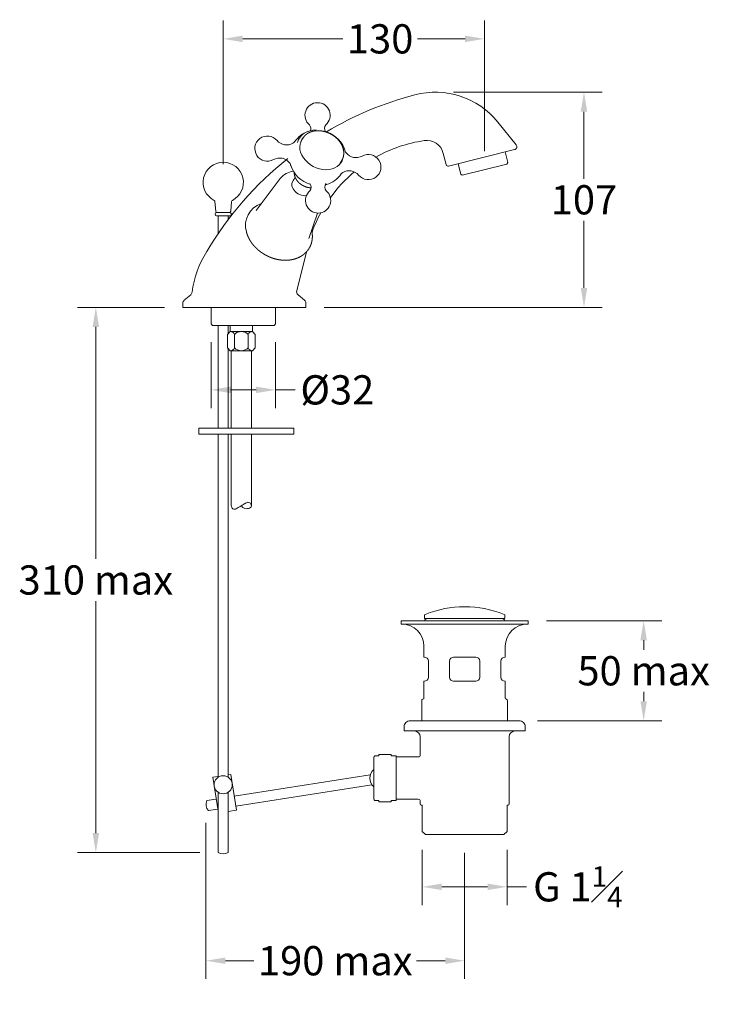
# Model space of a CAD drawing. Extents: x -55 to 546, y -139 to 350.
# Drawn here: x 204 to 546, y -139 to 350 of the extents above; entities that cross this region are included whole.
import ezdxf

# ---------------------------------------------------------------- set-up
doc = ezdxf.new("R2010")
doc.units = 0
doc.layers.get('Defpoints').update_dxf_attribs({"linetype": 'CONTINUOUS'})
for name, color, linetype, lineweight in [('_COMPONENT', 30, 'CONTINUOUS', 15), ('_DIM', 7, 'CONTINUOUS', 5), ('_TAILPIPE', 3, 'CONTINUOUS', 15), ('_TAILPIPE_DETAIL', 6, 'CONTINUOUS', 5)]:
    doc.layers.add(name, color=color, linetype=linetype, lineweight=lineweight)
doc.styles.add('ANNOTATION', font='FTL_____.TTF')
doc.dimstyles.new('Catalogue', dxfattribs={"dimscale": 0, "dimtxt": 1.2, "dimasz": 0.8, "dimexe": 0.75, "dimexo": 0.75, "dimgap": 0.25, "dimtad": 0, "dimtih": 1, "dimtoh": 1, "dimdec": 1, "dimlfac": -1, "dimrnd": 1, "dimdsep": 46, "dimtxsty": 'ANNOTATION', "dimcen": 2, "dimclrd": 6, "dimclre": 6, "dimclrt": 256, "dimadec": 0, "dimazin": 2, "dimtfac": 1, "dimtdec": 1, "dimtofl": 0, "dimtmove": 0, "dimatfit": 3, "dimfxl": 1, "dimtolj": 1, "dimlwd": 5, "dimlwe": 5, "dimarcsym": 0})

# ---------------------------------------------------------------- blocks, each defined once
blk = doc.blocks.new('*D1')
at = {"layer": '_DIM', "color": 6, "lineweight": 5, "transparency": 16777216}
for p, q in [((418.7, 313.93), (492.52, 313.93)), ((483.46, 304.26), (483.46, 270.97)), ((483.46, 216.85), (483.46, 250.14)), ((354.57, 207.18), (492.52, 207.18))]:
    blk.add_line(p, q, dxfattribs=at)
at = {"layer": '_DIM', "color": 6, "transparency": 16777216}
for points in [[(481.85, 304.26), (485.07, 304.26), (483.46, 313.93)], [(481.85, 216.85), (485.07, 216.85), (483.46, 207.18)]]:
    blk.add_solid(points, dxfattribs=at)
at = {"layer": 'Defpoints', "color": 0, "transparency": 16777216}
for p in [(409.64, 313.93), (345.51, 207.18), (483.46, 207.18)]:
    blk.add_point(p, dxfattribs=at)
at = {"layer": '_DIM', "transparency": 16777216, "insert": (483.46, 260.55), "char_height": 14.502, "attachment_point": 5, "style": 'ANNOTATION'}
blk.add_mtext('\\A1;107', dxfattribs=at)
blk = doc.blocks.new('*D5')
at = {"layer": '_DIM', "color": 6, "lineweight": 5, "transparency": 16777216}
for p, q in [((304.54, 278.24), (304.54, 349.45)), ((434.12, 284.6), (434.12, 349.45)), ((314.2, 340.39), (363.78, 340.39)), ((424.45, 340.39), (400.91, 340.39))]:
    blk.add_line(p, q, dxfattribs=at)
at = {"layer": '_DIM', "color": 6, "transparency": 16777216}
for points in [[(314.2, 342), (314.2, 338.77), (304.54, 340.39)], [(424.45, 342), (424.45, 338.77), (434.12, 340.39)]]:
    blk.add_solid(points, dxfattribs=at)
at = {"layer": 'Defpoints', "color": 0, "transparency": 16777216}
for p in [(304.54, 340.39), (434.12, 275.53), (304.54, 269.18)]:
    blk.add_point(p, dxfattribs=at)
at = {"layer": '_DIM', "transparency": 16777216, "insert": (382.35, 340.39), "char_height": 14.502, "attachment_point": 5, "style": 'ANNOTATION'}
blk.add_mtext('\\A1;130', dxfattribs=at)
blk = doc.blocks.new('*D7')
at = {"layer": '_DIM', "color": 6, "lineweight": 5, "transparency": 16777216}
for p, q in [((295.95, -48.51), (295.95, -126.05)), ((424.28, -63.48), (424.28, -126.05)), ((305.62, -116.99), (319.78, -116.99)), ((414.61, -116.99), (400.45, -116.99))]:
    blk.add_line(p, q, dxfattribs=at)
at = {"layer": '_DIM', "color": 6, "transparency": 16777216}
for points in [[(305.62, -115.38), (305.62, -118.6), (295.95, -116.99)], [(414.61, -115.38), (414.61, -118.6), (424.28, -116.99)]]:
    blk.add_solid(points, dxfattribs=at)
at = {"layer": 'Defpoints', "color": 0, "transparency": 16777216}
for p in [(295.95, -39.45), (424.28, -54.41), (295.95, -116.99)]:
    blk.add_point(p, dxfattribs=at)
at = {"layer": '_DIM', "transparency": 16777216, "insert": (360.11, -116.99), "char_height": 14.5015, "attachment_point": 5, "style": 'ANNOTATION'}
blk.add_mtext('\\A1;190 max', dxfattribs=at)
blk = doc.blocks.new('*D8')
at = {"layer": '_DIM', "color": 6, "lineweight": 5, "transparency": 16777216}
for p, q in [((403.28, -61.98), (403.28, -89.39)), ((445.28, -61.98), (445.28, -89.39)), ((412.94, -80.32), (435.61, -80.32)), ((445.28, -80.32), (454.94, -80.32))]:
    blk.add_line(p, q, dxfattribs=at)
at = {"layer": '_DIM', "color": 6, "transparency": 16777216}
for points in [[(412.94, -78.71), (412.94, -81.93), (403.28, -80.32)], [(435.61, -78.71), (435.61, -81.93), (445.28, -80.32)]]:
    blk.add_solid(points, dxfattribs=at)
at = {"layer": 'Defpoints', "color": 0, "transparency": 16777216}
for p in [(403.28, -52.91), (445.28, -52.91), (445.28, -80.32)]:
    blk.add_point(p, dxfattribs=at)
at = {"layer": '_DIM', "transparency": 16777216, "insert": (480.43, -80.32), "char_height": 14.5015, "attachment_point": 5, "style": 'ANNOTATION'}
blk.add_mtext('\\A1;\\A1;G 1{\\H0.7x;\\S1#4;}', dxfattribs=at)
blk = doc.blocks.new('*D9')
at = {"layer": '_DIM', "color": 6, "lineweight": 5, "transparency": 16777216}
for p, q in [((464.84, 51.65), (522.13, 51.65)), ((513.07, 41.99), (513.07, 37.33)), ((513.07, 11.76), (513.07, 16.41)), ((460.34, 2.09), (522.13, 2.09))]:
    blk.add_line(p, q, dxfattribs=at)
at = {"layer": '_DIM', "color": 6, "transparency": 16777216}
for points in [[(511.45, 41.99), (514.68, 41.99), (513.07, 51.65)], [(511.45, 11.76), (514.68, 11.76), (513.07, 2.09)]]:
    blk.add_solid(points, dxfattribs=at)
at = {"layer": 'Defpoints', "color": 0, "transparency": 16777216}
for p in [(455.78, 51.65), (513.07, 51.65), (451.28, 2.09)]:
    blk.add_point(p, dxfattribs=at)
at = {"layer": '_DIM', "transparency": 16777216, "insert": (513.07, 26.87), "char_height": 14.502, "attachment_point": 5, "style": 'ANNOTATION'}
blk.add_mtext('\\A1;50 max', dxfattribs=at)
blk = doc.blocks.new('*D6')
at = {"layer": '_DIM', "color": 6, "lineweight": 5, "transparency": 16777216}
for p, q in [((275.45, 207.18), (232.28, 207.18)), ((241.34, 197.51), (241.34, 82.38)), ((241.34, -53.68), (241.34, 61.46)), ((292.92, -63.34), (232.28, -63.34))]:
    blk.add_line(p, q, dxfattribs=at)
at = {"layer": '_DIM', "color": 6, "transparency": 16777216}
for points in [[(239.73, 197.51), (242.96, 197.51), (241.34, 207.18)], [(239.73, -53.68), (242.96, -53.68), (241.34, -63.34)]]:
    blk.add_solid(points, dxfattribs=at)
at = {"layer": 'Defpoints', "color": 0, "transparency": 16777216}
for p in [(241.34, 207.18), (284.51, 207.18), (301.99, -63.34)]:
    blk.add_point(p, dxfattribs=at)
at = {"layer": '_DIM', "transparency": 16777216, "insert": (241.34, 71.92), "char_height": 14.5015, "attachment_point": 5, "style": 'ANNOTATION'}
blk.add_mtext('\\A1;310 max', dxfattribs=at)
blk = doc.blocks.new('*D11')
at = {"layer": '_DIM', "color": 6, "lineweight": 5, "transparency": 16777216}
for p, q in [((298.51, 189.86), (298.51, 157.18)), ((330.51, 189.86), (330.51, 157.18)), ((308.18, 166.24), (320.84, 166.24)), ((330.51, 166.24), (340.25, 166.24))]:
    blk.add_line(p, q, dxfattribs=at)
at = {"layer": '_DIM', "color": 6, "transparency": 16777216}
for points in [[(308.18, 167.86), (308.18, 164.63), (298.51, 166.24)], [(320.84, 167.86), (320.84, 164.63), (330.51, 166.24)]]:
    blk.add_solid(points, dxfattribs=at)
at = {"layer": 'Defpoints', "color": 0, "transparency": 16777216}
for p in [(298.51, 198.93), (330.51, 198.93), (330.51, 166.24)]:
    blk.add_point(p, dxfattribs=at)
at = {"layer": '_DIM', "transparency": 16777216, "insert": (361.11, 166.24), "char_height": 14.502, "attachment_point": 5, "style": 'ANNOTATION'}
blk.add_mtext('\\A1;%%c32', dxfattribs=at)

msp = doc.modelspace()

# ---------------------------------------------------------------- linework, layer by layer
at = {"layer": '_COMPONENT'}
for p, q in [((440.73, 299.1), (449.85, 287.84)), ((343.01, 289.12), (343.91, 290.82)), ((413.69, 283.56), (415.08, 278)), ((416.29, 277.27), (449.04, 285.44)), ((445.62, 279.02), (444.31, 284.26)), ((362.61, 278.69), (363.51, 280.39)), ((445.18, 278.29), (445.62, 279.02)), ((422.33, 273.21), (421.02, 278.45)), ((423.06, 272.78), (445.18, 278.29)), ((332.84, 271.08), (320.79, 255.31)), ((338.6, 268.79), (340.18, 271.77)), ((422.33, 273.21), (423.06, 272.78)), ((300.42, 259.65), (300.83, 254.87)), ((308.65, 259.65), (308.24, 254.87)), ((301.26, 254.18), (307.81, 254.18)), ((301.26, 252.58), (307.81, 252.58)), ((302.01, 243.74), (302.01, 252.58)), ((307.01, 250.71), (307.01, 252.58)), ((351.26, 253.98), (347.01, 241.37)), ((345.76, 234.66), (340.97, 215.45)), ((288.4, 213.44), (285.22, 210.78)), ((341.62, 213.44), (344.79, 210.78)), ((284.51, 207.18), (284.51, 209.25)), ((345.51, 207.18), (284.51, 207.18)), ((298.51, 207.18), (298.51, 198.93)), ((330.51, 207.18), (330.51, 198.93)), ((345.51, 209.25), (345.51, 207.18)), ((345.51, 207.18), (345.51, 207.18)), ((299.26, 198.18), (298.51, 198.93)), ((299.26, 198.18), (329.76, 198.18)), ((302.01, 198.18), (302.01, 147.18)), ((307.01, 198.18), (307.01, 194.18)), ((329.76, 198.18), (330.51, 198.93)), ((307.01, 186.68), (307.01, 147.18)), ((301.99, 144.18), (301.99, -25.95)), ((307.04, 144.18), (307.04, -25.98)), ((404.28, 52.85), (404.28, 54.15)), ((444.28, 52.85), (444.28, 54.15)), ((404.28, 52.85), (444.28, 52.85)), ((404.1, 33.65), (404.1, 39.05)), ((444.45, 33.65), (444.45, 39.05)), ((404.28, 33.65), (404.1, 33.65)), ((406.28, 23.65), (406.28, 31.65)), ((416.78, 23.65), (416.78, 31.65)), ((429.78, 33.65), (418.78, 33.65)), ((431.78, 23.65), (431.78, 31.65)), ((442.28, 23.65), (442.28, 31.65)), ((444.45, 33.65), (444.28, 33.65)), ((404.1, 13.45), (404.1, 21.65)), ((404.28, 21.65), (404.1, 21.65)), ((429.78, 21.65), (418.78, 21.65)), ((444.45, 21.65), (444.28, 21.65)), ((444.45, 13.45), (444.45, 21.65)), ((403.1, 12.56), (403.6, 12.74)), ((403.1, 12.56), (403.1, 2.09)), ((445.45, 12.03), (445.45, 2.09)), ((402.28, -14.91), (402.28, -5.98)), ((446.28, -39.16), (446.28, -5.98)), ((401.28, -15.91), (390.28, -15.91)), ((377.48, -24.71), (309.96, -35.4)), ((301.99, -33.43), (301.99, -63.34)), ((307.04, -33.4), (307.04, -63.34)), ((378.26, -29.65), (310.74, -40.34)), ((301.07, -36.81), (296.37, -37.56)), ((401.28, -36.91), (390.28, -36.91)), ((402.28, -39.16), (402.28, -37.91)), ((301.85, -41.75), (297.15, -42.49)), ((402.78, -39.87), (403.28, -39.87)), ((403.28, -39.87), (403.28, -52.91)), ((445.28, -39.87), (445.28, -52.91)), ((445.78, -39.87), (445.28, -39.87)), ((403.28, -52.91), (404.78, -54.41)), ((445.28, -52.91), (443.78, -54.41)), ((443.78, -54.41), (404.78, -54.41))]:
    msp.add_line(p, q, dxfattribs=at)
for points in [[(339.51, 144.18), (292.51, 144.18), (292.51, 147.18), (339.51, 147.18)], [(455.78, 50.05), (392.78, 50.05), (392.78, 51.65), (455.78, 51.65)]]:
    msp.add_lwpolyline(points, close=True, dxfattribs=at)
msp.add_lwpolyline([(454.28, -2.98), (394.28, -2.98), (394.28, -0.91, -0.414214), (397.28, 2.09), (451.28, 2.09, -0.414214), (454.28, -0.91)], format="xyb", close=True, dxfattribs=at)
msp.add_lwpolyline([(381.78, -37.56), (380.03, -37.56, -0.414214), (379.28, -36.81), (379.28, -16.01, -0.414214), (380.03, -15.26), (381.78, -15.26)], format="xyb", dxfattribs=at)
for points in [[(381.78, -15.26), (381.78, -14.71), (387.78, -14.71), (387.78, -15.26)], [(387.78, -15.26), (390.28, -15.26), (390.28, -37.56), (387.78, -37.56)], [(301.99, -42.63), (299.35, -25.95), (301.99, -25.53)], [(307, -24.74), (308.23, -24.54), (311.05, -42.32), (306.99, -42.96)], [(387.78, -37.56), (387.78, -38.11), (381.78, -38.11), (381.78, -37.56)]]:
    msp.add_lwpolyline(points, dxfattribs=at)
msp.add_circle((304.49, -29.69), 4.5, dxfattribs=at)
for centre, radius, start, end in [((409.64, 273.93), 40, 39, 104.6911), ((351.31, 302.48), 6.25, 310.4235, 230.3709), ((442.61, 148.18), 170, 104.6911, 120.757), ((351.45, 281.35), 14, 110.1468, 145.3709), ((345, 295.85), 2.95, 339.9525, 38.018), ((357.79, 295.93), 3.02, 143.4607, 209.2387), ((326.43, 285.94), 6.25, 40.0713, 299.1653), ((335.97, 294.06), 6.28, 220.7004, 300.1632), ((337.8, 291.02), 2.74, 299.0161, 321.2699), ((349.15, 285.87), 6.94, 152.1336, 159.3492), ((414.41, 220.66), 70, 98.3795, 119.2097), ((405.45, 281.5), 8.5, 14, 98.3795), ((367.65, 285.55), 2.74, 197.9683, 220.2194), ((370.44, 287.74), 6.28, 219.0734, 298.5362), ((448.68, 286.89), 1.5, 284, 39), ((304.54, 269.18), 10, 296.8851, 243.1149), ((442.61, 148.18), 170, 128.5896, 149.3165), ((332.47, 274.96), 6.28, 39.0734, 118.5362), ((335.26, 277.15), 2.74, 17.9667, 40.2205), ((356.44, 282), 7, 324.6963, 331.855), ((376.48, 276.77), 6.25, 220.0713, 119.1653), ((340.57, 265.01), 9.83, 97.9645, 141.8656), ((351.45, 281.35), 14, 193.8658, 195.7819), ((351.89, 282.29), 14.69, 198.8423, 253.837), ((414.41, 220.66), 70, 129.8823, 144.1338), ((365.12, 271.67), 2.76, 119.0881, 141.1918), ((366.94, 268.65), 6.28, 40.7004, 120.1632), ((416.05, 278.24), 1, 194, 284), ((351.45, 281.35), 14, 288.2165, 325.3747), ((351.6, 260.23), 6.25, 130.3342, 50.4602), ((345.12, 266.76), 3.01, 323.8263, 37.0431), ((357.99, 266.85), 3.01, 143.7583, 216.9665), ((352.38, 278.64), 11.13, 284.3585, 288.0776), ((299.67, 259.59), 0.75, 4.8425, 63.1149), ((309.4, 259.59), 0.75, 116.8851, 175.1575), ((301.26, 253.38), 0.8, 90, 270), ((301.57, 254.93), 0.75, 184.8425, 270), ((307.5, 254.93), 0.75, 270, 355.1575), ((307.81, 253.38), 0.8, 270, 90), ((327.1, 247.81), 11.52, 108.8123, 196.0556), ((414.41, 220.66), 70, 151.4456, 160.142), ((338.67, 208.2), 50, 147.6886, 172.5209), ((342.91, 214.97), 2, 166, 230), ((286.51, 209.25), 2, 130, 180), ((287.11, 214.97), 2, 310, 352.5209), ((343.51, 209.25), 2, 0, 50), ((424.28, 6.65), 52, 67.938, 112.062), ((405.03, 54.15), 0.75, 112.062, 180), ((443.53, 54.15), 0.75, 0, 67.938), ((393.1, 39.05), 11, 0, 90), ((405.98, 51.15), 1.7, 90, 162.8954), ((442.58, 51.15), 1.7, 17.1046, 90), ((455.45, 39.05), 11, 90, 180), ((404.28, 31.65), 2, 0, 90), ((418.78, 31.65), 2, 90, 180), ((429.78, 31.65), 2, 0, 90), ((444.28, 31.65), 2, 90, 180), ((404.28, 23.65), 2, 270, 0), ((418.78, 23.65), 2, 180, 270), ((429.78, 23.65), 2, 270, 0), ((444.28, 23.65), 2, 180, 270), ((403.35, 13.45), 0.75, 289.4712, 0), ((445.2, 13.45), 0.75, 180, 250.5288), ((444.7, 12.03), 0.75, 0, 70.5288), ((399.28, -5.98), 3, 0, 90), ((449.28, -5.98), 3, 90, 180), ((401.28, -14.91), 1, 270, 0), ((382.71, -26.41), 5.5, 128.6202, 231.3798), ((300.41, -39.45), 4.46, 154.8794, 223.1206), ((401.28, -37.91), 1, 0, 90), ((403.03, -39.16), 0.75, 180, 250.5288), ((445.53, -39.16), 0.75, 289.4712, 0), ((304.49, -59.01), 5, 240, 300)]:
    msp.add_arc(centre, radius, start, end, dxfattribs=at)
for centre, major_axis, start_param, end_param in [((353.26, 284.76), (11.17, -5.94), 2.172807, 3.325251), ((353.26, 284.76), (11.17, -5.94), 0.602011, 1.754454), ((353.26, 284.76), (9.98, -5.31), 2.927674, 6.497103), ((343.92, 267.18), (4.97, -2.64), 2.891498, 5.461478)]:
    msp.add_ellipse(centre, major_axis=major_axis, ratio=0.766428, start_param=start_param, end_param=end_param, dxfattribs=at)
for points, degree, knots in [([(363.51, 280.39), (363.6, 280.55), (363.68, 280.72), (363.75, 280.88), (363.82, 281.05), (363.89, 281.22), (363.95, 281.39), (364, 281.57), (364.06, 281.74), (364.1, 281.92), (364.15, 282.1), (364.18, 282.28), (364.22, 282.46), (364.25, 282.64), (364.27, 282.83), (364.29, 283.01), (364.3, 283.2), (364.31, 283.39), (364.32, 283.58), (364.32, 283.77), (364.32, 283.96), (364.31, 284.15), (364.29, 284.34), (364.28, 284.54), (364.25, 284.73), (364.23, 284.92), (364.19, 285.12), (364.16, 285.31), (364.12, 285.51), (364.07, 285.7), (364.02, 285.89), (363.96, 286.09), (363.9, 286.29), (363.84, 286.48), (363.77, 286.68), (363.69, 286.87), (363.61, 287.07), (363.53, 287.26), (363.44, 287.46), (363.35, 287.65), (363.25, 287.84), (363.15, 288.03), (363.05, 288.22), (362.94, 288.4), (362.82, 288.59), (362.71, 288.77), (362.58, 288.96), (362.46, 289.14), (362.33, 289.32), (362.19, 289.5), (362.05, 289.68), (361.91, 289.86), (361.77, 290.03), (361.62, 290.21), (361.46, 290.38), (361.31, 290.54), (361.15, 290.71), (360.98, 290.87), (360.82, 291.03), (360.65, 291.19), (360.47, 291.35), (360.3, 291.5), (360.12, 291.65), (359.93, 291.8), (359.75, 291.94), (359.56, 292.08), (359.37, 292.22), (359.18, 292.36), (358.98, 292.49), (358.78, 292.62), (358.58, 292.75), (358.38, 292.87), (358.17, 292.99), (357.97, 293.11), (357.76, 293.22), (357.55, 293.33), (357.33, 293.44), (357.12, 293.54), (356.9, 293.64), (356.69, 293.73), (356.47, 293.83), (356.25, 293.91), (356.03, 294), (355.8, 294.08), (355.58, 294.16), (355.36, 294.23), (355.13, 294.3), (354.91, 294.36), (354.68, 294.42), (354.45, 294.48), (354.23, 294.53), (354, 294.58), (353.77, 294.62), (353.55, 294.66), (353.32, 294.7), (353.09, 294.73), (352.86, 294.76), (352.64, 294.78), (352.41, 294.8), (352.19, 294.82), (351.96, 294.83), (351.74, 294.83), (351.51, 294.83), (351.29, 294.83), (351.07, 294.83), (350.85, 294.82), (350.63, 294.8), (350.41, 294.78), (350.2, 294.76), (349.98, 294.73), (349.77, 294.7), (349.56, 294.66), (349.35, 294.62), (349.15, 294.58), (348.94, 294.53), (348.74, 294.48), (348.54, 294.42), (348.34, 294.36), (348.14, 294.29), (347.95, 294.22), (347.76, 294.15), (347.57, 294.07), (347.39, 293.99), (347.21, 293.91), (347.03, 293.82), (346.86, 293.73), (346.68, 293.63), (346.51, 293.53), (346.35, 293.43), (346.19, 293.32), (346.03, 293.21), (345.87, 293.1), (345.72, 292.98), (345.57, 292.86), (345.43, 292.73), (345.29, 292.6), (345.16, 292.48), (345.04, 292.36), (344.92, 292.23), (344.8, 292.1), (344.69, 291.97), (344.58, 291.83), (344.47, 291.69), (344.37, 291.55), (344.27, 291.41), (344.17, 291.26), (344.08, 291.12), (344, 290.97), (343.91, 290.82)], 1, [2.535057, 2.535057, 2.555751, 2.576445, 2.597138, 2.617832, 2.638526, 2.65922, 2.679914, 2.700608, 2.721301, 2.741995, 2.762689, 2.783383, 2.804077, 2.82477, 2.845464, 2.866409, 2.887354, 2.908299, 2.929243, 2.950188, 2.971133, 2.992078, 3.013023, 3.033967, 3.054912, 3.075857, 3.096802, 3.117747, 3.138692, 3.159636, 3.180993, 3.202349, 3.223706, 3.245062, 3.266419, 3.287775, 3.309131, 3.330488, 3.351844, 3.373201, 3.394557, 3.415914, 3.43727, 3.458626, 3.479983, 3.501558, 3.523132, 3.544707, 3.566282, 3.587857, 3.609432, 3.631006, 3.652581, 3.674156, 3.695731, 3.717306, 3.73888, 3.760455, 3.78203, 3.803605, 3.825239, 3.846873, 3.868507, 3.890141, 3.911775, 3.933409, 3.955043, 3.976677, 3.998312, 4.019946, 4.04158, 4.063214, 4.084848, 4.106482, 4.128116, 4.149758, 4.171399, 4.193041, 4.214682, 4.236324, 4.257966, 4.279607, 4.301249, 4.322891, 4.344532, 4.366174, 4.387815, 4.409457, 4.431099, 4.45274, 4.474371, 4.496002, 4.517632, 4.539263, 4.560894, 4.582525, 4.604155, 4.625786, 4.647417, 4.669047, 4.690678, 4.712309, 4.73394, 4.75557, 4.777201, 4.798758, 4.820314, 4.841871, 4.863428, 4.884984, 4.906541, 4.928097, 4.949654, 4.971211, 4.992767, 5.014324, 5.035881, 5.057437, 5.078994, 5.10055, 5.121853, 5.143156, 5.164458, 5.185761, 5.207064, 5.228367, 5.249669, 5.270972, 5.292275, 5.313577, 5.33488, 5.356183, 5.377485, 5.398788, 5.420091, 5.439826, 5.459561, 5.479297, 5.499032, 5.518767, 5.538502, 5.558238, 5.577973, 5.597708, 5.617444, 5.637179, 5.656914, 5.67665, 5.67665]), ([(355.07, 294.48), (355.09, 294.47), (355.1, 294.47), (355.31, 294.4), (355.5, 294.33), (355.7, 294.26)], 3, [30.7187767, 30.7187767, 30.7187767, 30.7187767, 30.7527287, 30.7527287, 31.3297403, 31.3297403, 31.3297403, 31.3297403]), ([(339.73, 273.94), (339.74, 273.8), (339.75, 273.63), (339.76, 273.47), (339.78, 273.31), (339.8, 273.15), (339.83, 272.99), (339.86, 272.82), (339.9, 272.66), (339.94, 272.51), (339.98, 272.35), (340.03, 272.19), (340.08, 272.04), (340.14, 271.89), (340.2, 271.73), (340.26, 271.58), (340.33, 271.43), (340.4, 271.28), (340.48, 271.13), (340.56, 270.98), (340.64, 270.84), (340.73, 270.69), (340.82, 270.54), (340.92, 270.4), (341.02, 270.25), (341.12, 270.11), (341.23, 269.97), (341.34, 269.83), (341.46, 269.69), (341.57, 269.56), (341.69, 269.42), (341.82, 269.29), (341.94, 269.16), (342.07, 269.04), (342.21, 268.91), (342.34, 268.79), (342.48, 268.67), (342.63, 268.55), (342.77, 268.44), (342.92, 268.33), (343.07, 268.22), (343.22, 268.11), (343.38, 268.01), (343.53, 267.91), (343.69, 267.81), (343.85, 267.72), (344.01, 267.62), (344.18, 267.54), (344.34, 267.45), (344.51, 267.37), (344.68, 267.29), (344.85, 267.22), (345.02, 267.14), (345.2, 267.08), (345.37, 267.01), (345.55, 266.95), (345.72, 266.89), (345.9, 266.84), (346.08, 266.79), (346.26, 266.75), (346.44, 266.7), (346.62, 266.66), (346.8, 266.63), (346.97, 266.6), (347.15, 266.57), (347.33, 266.55), (347.51, 266.53), (347.69, 266.51), (347.87, 266.5), (348.05, 266.5), (348.12, 266.5)], 1, [6.074291, 6.074291, 6.097205, 6.122432, 6.14766, 6.172887, 6.198114, 6.223341, 6.248569, 6.273796, 6.29833, 6.322865, 6.347399, 6.371934, 6.396468, 6.421003, 6.445537, 6.470072, 6.494606, 6.519141, 6.543675, 6.56821, 6.592744, 6.618119, 6.643494, 6.668869, 6.694245, 6.71962, 6.744995, 6.77037, 6.795745, 6.82112, 6.846495, 6.87187, 6.897245, 6.92262, 6.948274, 6.973928, 6.999582, 7.025235, 7.050889, 7.076543, 7.102197, 7.127851, 7.153504, 7.179158, 7.204812, 7.230466, 7.25612, 7.281817, 7.307514, 7.333212, 7.358909, 7.384607, 7.410304, 7.436002, 7.461699, 7.487397, 7.513094, 7.538792, 7.564489, 7.590187, 7.615834, 7.641481, 7.667129, 7.692776, 7.718424, 7.744071, 7.769718, 7.795366, 7.821013, 7.830724, 7.830724]), ([(316.04, 244.62), (316.1, 244.38), (316.17, 244.13), (316.24, 243.89), (316.32, 243.64), (316.4, 243.4), (316.49, 243.16), (316.58, 242.91), (316.68, 242.67), (316.78, 242.43), (316.88, 242.19), (316.99, 241.96), (317.1, 241.72), (317.21, 241.48), (317.34, 241.25), (317.46, 241.02), (317.59, 240.79), (317.72, 240.56), (317.86, 240.33), (318, 240.1), (318.14, 239.87), (318.3, 239.64), (318.45, 239.41), (318.61, 239.18), (318.77, 238.96), (318.94, 238.73), (319.11, 238.51), (319.29, 238.29), (319.47, 238.08), (319.65, 237.86), (319.83, 237.65), (320.02, 237.44), (320.21, 237.23), (320.41, 237.02), (320.61, 236.82), (320.81, 236.62), (321.01, 236.42), (321.22, 236.23), (321.43, 236.03), (321.65, 235.84), (321.87, 235.65), (322.09, 235.46), (322.32, 235.28), (322.54, 235.1), (322.77, 234.92), (323.01, 234.75), (323.24, 234.57), (323.48, 234.4), (323.72, 234.24), (323.96, 234.07), (324.21, 233.92), (324.46, 233.76), (324.71, 233.61), (324.96, 233.46), (325.21, 233.31), (325.47, 233.17), (325.73, 233.03), (325.99, 232.89), (326.25, 232.76), (326.51, 232.63), (326.78, 232.5), (327.04, 232.38), (327.31, 232.26), (327.58, 232.15), (327.85, 232.03), (328.13, 231.93), (328.4, 231.82), (328.67, 231.72), (328.95, 231.63), (329.23, 231.54), (329.5, 231.45), (329.78, 231.36), (330.06, 231.28), (330.34, 231.21), (330.62, 231.13), (330.9, 231.07), (331.18, 231), (331.47, 230.94), (331.75, 230.89), (332.03, 230.83), (332.31, 230.79), (332.59, 230.74), (332.88, 230.7), (333.16, 230.67), (333.44, 230.64), (333.72, 230.61), (334, 230.59), (334.29, 230.57), (334.57, 230.55), (334.85, 230.54), (335.13, 230.54), (335.41, 230.54), (335.68, 230.54), (335.96, 230.55), (336.24, 230.56), (336.51, 230.57), (336.79, 230.59), (337.06, 230.62), (337.33, 230.65), (337.59, 230.68), (337.86, 230.72), (338.13, 230.76), (338.39, 230.8), (338.65, 230.85), (338.91, 230.91), (339.17, 230.97), (339.43, 231.03), (339.69, 231.1), (339.94, 231.17), (340.19, 231.25), (340.44, 231.33), (340.69, 231.41), (340.93, 231.5), (341.18, 231.59), (341.42, 231.69), (341.65, 231.79), (341.88, 231.89), (342.1, 231.99), (342.32, 232.1), (342.55, 232.22), (342.76, 232.34), (342.98, 232.46), (343.19, 232.58), (343.4, 232.71), (343.61, 232.85), (343.81, 232.98), (344.01, 233.12), (344.2, 233.27), (344.4, 233.41), (344.59, 233.57), (344.78, 233.72), (344.96, 233.88), (345.14, 234.04), (345.31, 234.21), (345.48, 234.37), (345.64, 234.53), (345.8, 234.7), (345.95, 234.87), (346.1, 235.05), (346.25, 235.22), (346.39, 235.4), (346.53, 235.58), (346.66, 235.77), (346.79, 235.95), (346.92, 236.14), (347.04, 236.33), (347.16, 236.53), (347.28, 236.73), (347.39, 236.93), (347.49, 237.13), (347.6, 237.33), (347.69, 237.54), (347.79, 237.74), (347.88, 237.96), (347.97, 238.18), (348.05, 238.4), (348.13, 238.63), (348.21, 238.85), (348.28, 239.08), (348.34, 239.31), (348.4, 239.54), (348.45, 239.77), (348.5, 240), (348.55, 240.24), (348.59, 240.47), (348.63, 240.71), (348.66, 240.95), (348.68, 241.19), (348.7, 241.43), (348.72, 241.67), (348.73, 241.91), (348.74, 242.14), (348.74, 242.38), (348.74, 242.62), (348.73, 242.86), (348.72, 243.09), (348.7, 243.33), (348.68, 243.57), (348.66, 243.81), (348.63, 244.05), (348.59, 244.29), (348.56, 244.52), (348.51, 244.76), (348.47, 245), (348.42, 245.24), (348.37, 245.42)], 1, [0, 0, 0.016821, 0.033643, 0.050464, 0.067285, 0.084107, 0.100928, 0.11775, 0.134571, 0.151392, 0.168214, 0.185035, 0.201856, 0.218678, 0.235499, 0.25232, 0.269142, 0.285963, 0.302784, 0.319606, 0.336912, 0.354218, 0.371524, 0.38883, 0.406136, 0.423443, 0.440749, 0.458055, 0.475361, 0.492667, 0.509973, 0.527279, 0.544585, 0.561891, 0.579198, 0.596504, 0.61381, 0.631116, 0.648422, 0.665881, 0.68334, 0.700799, 0.718259, 0.735718, 0.753177, 0.770636, 0.788095, 0.805554, 0.823013, 0.840473, 0.857932, 0.875391, 0.89285, 0.910309, 0.927768, 0.945228, 0.962687, 0.980146, 0.997628, 1.015109, 1.032591, 1.050073, 1.067555, 1.085037, 1.102519, 1.12, 1.137482, 1.154964, 1.172446, 1.189928, 1.20741, 1.224891, 1.242373, 1.259855, 1.277337, 1.294819, 1.3123, 1.329753, 1.347206, 1.364659, 1.382111, 1.399564, 1.417017, 1.434469, 1.451922, 1.469375, 1.486828, 1.50428, 1.521733, 1.539186, 1.556639, 1.574091, 1.591544, 1.608997, 1.626449, 1.643902, 1.661175, 1.678449, 1.695722, 1.712995, 1.730269, 1.747542, 1.764815, 1.782088, 1.799362, 1.816635, 1.833908, 1.851181, 1.868455, 1.885728, 1.903001, 1.920275, 1.937548, 1.954821, 1.972094, 1.988817, 2.005539, 2.022261, 2.038984, 2.055706, 2.072428, 2.089151, 2.105873, 2.122595, 2.139318, 2.15604, 2.172762, 2.189485, 2.206207, 2.222929, 2.239652, 2.256374, 2.273096, 2.289819, 2.305751, 2.321684, 2.337617, 2.35355, 2.369482, 2.385415, 2.401348, 2.417281, 2.433213, 2.449146, 2.465079, 2.481011, 2.496944, 2.512877, 2.52881, 2.544742, 2.560675, 2.576608, 2.592541, 2.609076, 2.625611, 2.642147, 2.658682, 2.675218, 2.691753, 2.708289, 2.724824, 2.74136, 2.757895, 2.774431, 2.790966, 2.807502, 2.824037, 2.840572, 2.857108, 2.873643, 2.890179, 2.906372, 2.922566, 2.93876, 2.954953, 2.971147, 2.98734, 3.003534, 3.019728, 3.035921, 3.052115, 3.068308, 3.084502, 3.100696, 3.116889, 3.129559, 3.129559])]:
    msp.add_open_spline(points, degree=degree, knots=knots, dxfattribs=at)
at = {"layer": '_TAILPIPE'}
for p, q in [((308.01, 198.18), (308.01, 195.18)), ((319.01, 198.18), (319.01, 195.18)), ((308.01, 195.18), (306.58, 193.75)), ((306.58, 187.11), (306.58, 193.75)), ((319.01, 195.18), (320.44, 193.75)), ((320.44, 187.11), (320.44, 193.75)), ((308.01, 185.68), (306.58, 187.11)), ((319.01, 185.68), (308.01, 185.68)), ((308.51, 185.68), (308.51, 147.18)), ((318.51, 185.68), (318.51, 147.18)), ((319.01, 185.68), (320.44, 187.11)), ((308.51, 144.18), (308.51, 108.76)), ((318.51, 144.18), (318.51, 108.76))]:
    msp.add_line(p, q, dxfattribs=at)
msp.add_lwpolyline([(308.51, 108.76, 0.263278), (309.35, 107.28, 0.273688), (311, 107.27, 0.002128), (311.91, 107.81, 0.001216), (313.51, 108.76, 0.002865), (314.94, 109.63, -0.004024), (315.96, 110.25, -0.272805), (317.65, 110.26, -0.266496), (318.51, 108.76, -0.266496), (317.98, 107.85, -0.126852), (315.96, 107.27, -0.14347), (314.57, 107.64, -0.133033), (313.51, 108.76)], format="xyb", dxfattribs=at)
at = {"layer": '_TAILPIPE_DETAIL'}
for p, q in [((319.01, 195.18), (308.01, 195.18)), ((310.05, 187.11), (310.05, 193.75)), ((316.97, 187.11), (316.97, 193.75))]:
    msp.add_line(p, q, dxfattribs=at)
for centre, radius, start, end in [((308.01, 193.01), 2.17, 19.8999, 90), ((313.51, 190.26), 4.92, 45.1886, 134.8114), ((319.01, 193.01), 2.17, 90, 160.1001), ((308.01, 187.84), 2.17, 270, 340.1001), ((313.51, 190.59), 4.92, 225.1886, 314.8114), ((319.01, 187.84), 2.17, 199.8999, 270)]:
    msp.add_arc(centre, radius, start, end, dxfattribs=at)

# ---------------------------------------------------------------- dimensions: what is measured, and where the dimension line sits
at = {"layer": '_DIM'}
dim = msp.add_linear_dim(base=(304.54, 340.39), p1=(434.12, 275.53), p2=(304.54, 269.18), dimstyle='Catalogue', override={"dimscale": 12.084604}, dxfattribs=at)
dim.commit()
dim.dimension.update_dxf_attribs({"geometry": '*D5', "text_midpoint": (382.35, 340.39), "dimtype": 160})
dim = msp.add_linear_dim(base=(483.4607, 207.1784), p1=(409.6402, 313.9283), p2=(345.5093, 207.1784), angle=90, dimstyle='Catalogue', override={"dimscale": 12.084604}, dxfattribs=at)
dim.commit()
dim.dimension.update_dxf_attribs({"geometry": '*D1', "text_midpoint": (483.4607, 260.5534)})
dim = msp.add_linear_dim(base=(241.34, 207.18), p1=(301.99, -63.34), p2=(284.51, 207.18), angle=90, text='310 max', dimstyle='Catalogue', override={"dimscale": 12.084604}, dxfattribs=at)
dim.commit()
dim.dimension.update_dxf_attribs({"geometry": '*D6', "text_midpoint": (241.34, 71.92), "dimtype": 160})
dim = msp.add_linear_dim(base=(330.51, 166.24), p1=(298.51, 198.93), p2=(330.51, 198.93), text='%%c<>', dimstyle='Catalogue', override={"dimscale": 12.084604}, dxfattribs=at)
dim.commit()
dim.dimension.update_dxf_attribs({"geometry": '*D11', "text_midpoint": (361.11, 166.24), "dimtype": 160})
dim = msp.add_linear_dim(base=(513.07, 51.65), p1=(451.28, 2.09), p2=(455.78, 51.65), angle=90, text='<> max', dimstyle='Catalogue', override={"dimscale": 12.084604}, dxfattribs=at)
dim.commit()
dim.dimension.update_dxf_attribs({"geometry": '*D9', "text_midpoint": (513.07, 26.87)})
for base, p1, p2, text, picture, middle in [((295.95, -116.99), (424.28, -54.41), (295.95, -39.45), '190 max', '*D7', (360.11, -116.99)), ((445.28, -80.32), (403.28, -52.91), (445.28, -52.91), '\\A1;G 1{\\H0.7x;\\S1#4;}', '*D8', (480.43, -80.32))]:
    dim = msp.add_linear_dim(base=base, p1=p1, p2=p2, text=text, dimstyle='Catalogue', override={"dimscale": 12.084604}, dxfattribs=at)
    dim.commit()
    dim.dimension.update_dxf_attribs({"geometry": picture, "text_midpoint": middle})

doc.saveas('drawing.dxf')
